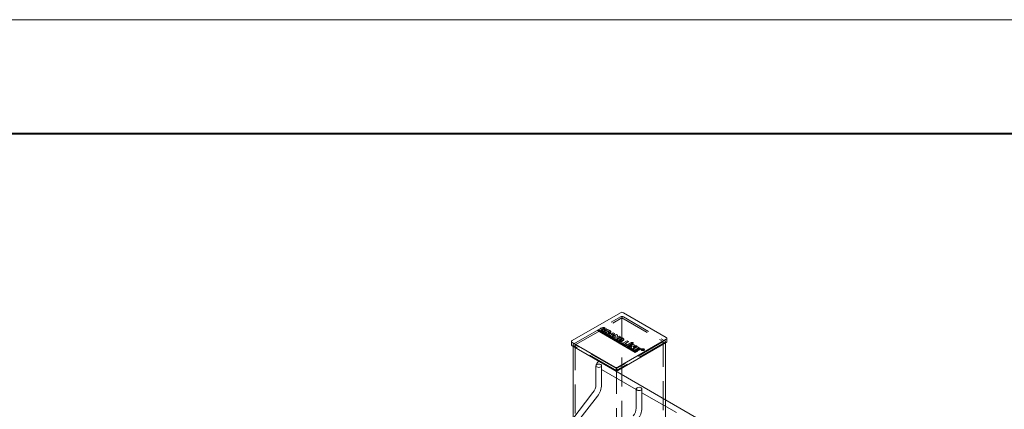
# Model space of a CAD drawing. Units: millimetres. Extents: x -59 to 2071, y -1 to 471.
# Drawn here: x 398 to 441, y 403 to 420 of the extents above; entities that cross this region are included whole.
import ezdxf

# ---------------------------------------------------------------- set-up
doc = ezdxf.new("R2010")
doc.units = ezdxf.units.MM
doc.linetypes.add('HIDDEN', pattern=[1.905, 1.27, -0.635])
doc.layers.add('AM_00', color=7, linetype='Continuous', lineweight=15)

msp = doc.modelspace()

# ---------------------------------------------------------------- linework, layer by layer
at = {"color": 7, "linetype": 'Continuous', "lineweight": 0}
msp.add_line((0, 420), (594, 420), dxfattribs=at)
at = {"color": 9, "linetype": 'Continuous', "lineweight": 40}
msp.add_line((20, 415), (589, 415), dxfattribs=at)
at = {"color": 7, "linetype": 'HIDDEN', "lineweight": 0}
for p, q in [((422.2731, 405.7685), (424.3237, 406.9523)), ((422.3438, 405.7277), (424.3944, 406.9115)), ((424.3944, 406.9115), (426.1975, 405.8705)), ((424.3944, 304.8439), (424.3944, 406.9115)), ((424.4651, 406.9523), (426.2682, 405.9114)), ((422.2438, 405.7277), (422.2438, 405.6629)), ((424.0762, 404.6459), (422.2731, 405.6868)), ((424.1469, 404.6867), (422.3438, 405.7277)), ((422.3438, 303.6601), (422.3438, 405.7277)), ((426.1975, 405.8705), (424.1469, 404.6867)), ((426.2682, 405.8297), (424.2176, 404.6459)), ((426.1975, 303.8029), (426.1975, 405.8705)), ((426.2975, 405.8058), (426.2975, 405.8705)), ((424.1469, 302.6191), (424.1469, 404.6867)), ((426.2975, 403.0355), (426.2975, 403.3242))]:
    msp.add_line(p, q, dxfattribs=at)
for centre, radius, start, end in [((424.3944, 406.8158), 0.1537, 62.60906, 117.39341), ((426.2527, 405.8705), 0.0437, 290.79011, 69.21432), ((422.2886, 405.7277), 0.0437, 110.77668, 249.21613), ((424.1469, 404.7824), 0.1537, 242.61131, 297.38714)]:
    msp.add_arc(centre, radius, start, end, dxfattribs=at)
at = {"layer": 'AM_00'}
for p, q in [((424.3237, 407.1401), (422.2024, 405.9155)), ((426.3389, 406.0583), (424.4651, 407.1401)), ((423.313, 406.3737), (423.343, 406.3911)), ((424.9754, 405.414), (423.313, 406.3737)), ((423.313, 406.3533), (423.313, 406.3737)), ((424.9754, 405.3936), (423.313, 406.3533)), ((423.343, 406.3911), (424.565, 405.6857)), ((423.4207, 406.4027), (423.4207, 406.3823)), ((423.5372, 406.394), (423.5772, 406.4171)), ((423.5731, 406.3733), (423.5372, 406.394)), ((423.5372, 406.3736), (423.5372, 406.394)), ((423.5482, 406.3673), (423.5372, 406.3736)), ((423.5731, 406.3733), (423.555, 406.3628)), ((423.5772, 406.4171), (423.6601, 406.3692)), ((423.6601, 406.3692), (423.5782, 406.3219)), ((423.6601, 406.3488), (423.5782, 406.3015)), ((423.5831, 406.2872), (423.7752, 406.3981)), ((423.6892, 406.3888), (423.6272, 406.4127)), ((423.6272, 406.3923), (423.6272, 406.4127)), ((423.6892, 406.3683), (423.6272, 406.3923)), ((423.6601, 406.3488), (423.6601, 406.3692)), ((423.6892, 406.3683), (423.6892, 406.3888)), ((423.7068, 406.3992), (423.7068, 406.4196)), ((423.7512, 406.3221), (423.7903, 406.3446)), ((423.7752, 406.3981), (423.8539, 406.3527)), ((423.7903, 406.3242), (423.7903, 406.3446)), ((423.5782, 406.3015), (423.5782, 406.3219)), ((423.637, 406.2561), (423.5831, 406.2872)), ((423.5831, 406.2668), (423.5831, 406.2872)), ((423.637, 406.2357), (423.5831, 406.2668)), ((423.715, 406.3011), (423.637, 406.2561)), ((423.715, 406.2807), (423.637, 406.2357)), ((423.637, 406.2357), (423.637, 406.2561)), ((423.7089, 406.2499), (423.6932, 406.2236)), ((423.8083, 406.1571), (423.6932, 406.2236)), ((423.6932, 406.2236), (423.6932, 406.2032)), ((423.8083, 406.1367), (423.6932, 406.2032)), ((423.715, 406.2807), (423.715, 406.3011)), ((423.7541, 406.189), (423.7793, 406.2289)), ((423.7689, 406.3118), (423.7903, 406.3242)), ((423.7698, 406.1934), (423.7837, 406.2155)), ((423.7914, 406.2315), (423.7914, 406.2519)), ((423.8083, 406.1367), (423.8083, 406.1571)), ((423.8484, 406.1502), (423.8083, 406.1367)), ((423.8484, 406.1706), (423.9095, 406.1353)), ((423.8484, 406.1706), (423.8484, 406.1502)), ((423.8966, 406.1224), (423.8484, 406.1502)), ((423.9095, 406.1353), (423.8863, 406.1121)), ((423.8863, 406.1121), (423.9425, 406.0797)), ((423.8863, 406.0917), (423.8863, 406.1121)), ((423.9425, 406.0593), (423.8863, 406.0917)), ((423.9016, 406.1879), (423.9898, 406.2168)), ((423.9399, 406.1658), (423.9016, 406.1879)), ((423.9033, 406.287), (423.9033, 406.3074)), ((423.9242, 406.1749), (423.9603, 406.1867)), ((423.9898, 406.2168), (423.9399, 406.1658)), ((424.0694, 406.2283), (423.9425, 406.0797)), ((424.0694, 406.2079), (423.9425, 406.0593)), ((423.9425, 406.0593), (423.9425, 406.0797)), ((423.96, 406.0696), (424.1522, 406.1805)), ((424.0105, 406.0405), (423.96, 406.0696)), ((423.96, 406.0492), (423.96, 406.0696)), ((424.0105, 406.02), (423.96, 406.0492)), ((424.1159, 406.1014), (424.0105, 406.0405)), ((424.1049, 406.0746), (424.0105, 406.02)), ((424.0105, 406.0405), (424.0105, 406.02)), ((424.0109, 406.2621), (424.0694, 406.2283)), ((424.0694, 406.2079), (424.0694, 406.2283)), ((424.126, 405.9738), (424.0755, 406.0029)), ((424.0755, 405.9825), (424.0755, 406.0029)), ((424.126, 405.9533), (424.0755, 405.9825)), ((424.3181, 406.0847), (424.126, 405.9738)), ((424.3181, 406.0643), (424.126, 405.9533)), ((424.126, 405.9533), (424.126, 405.9738)), ((424.1522, 406.1805), (424.2023, 406.1516)), ((424.1613, 406.0525), (424.2676, 406.1139)), ((424.1624, 405.9528), (424.3545, 406.0637)), ((424.2231, 405.9177), (424.1624, 405.9528)), ((424.1624, 405.9528), (424.1624, 405.9323)), ((424.2239, 405.8968), (424.1624, 405.9323)), ((424.2023, 406.1312), (424.1724, 406.0589)), ((424.2023, 406.1312), (424.2023, 406.1516)), ((424.2176, 404.7521), (426.3389, 405.9767)), ((424.2597, 405.947), (424.3647, 406.0076)), ((424.2676, 406.1139), (424.3181, 406.0847)), ((424.2785, 405.9375), (424.3647, 405.9872)), ((424.3181, 406.0643), (424.3181, 406.0847)), ((424.3545, 406.0637), (424.4279, 406.0213)), ((424.3647, 406.0076), (424.3647, 405.9872)), ((424.4312, 405.7976), (424.6233, 405.9085)), ((424.4703, 405.9545), (424.4703, 405.9749)), ((424.6233, 405.9085), (424.6769, 405.8776)), ((426.3682, 405.8705), (426.3682, 406.0175)), ((422.1731, 405.8746), (422.1731, 405.7277)), ((422.2024, 405.8338), (424.0762, 404.7521)), ((422.2024, 405.6868), (424.0762, 404.6051)), ((422.2438, 405.6629), (422.2438, 402.4966)), ((424.2176, 404.6051), (426.3389, 405.8297)), ((424.5685, 405.7183), (424.4312, 405.7976)), ((424.4312, 405.7772), (424.4312, 405.7976)), ((424.5685, 405.6979), (424.4312, 405.7772)), ((424.6769, 405.8776), (424.5321, 405.794)), ((424.5321, 405.794), (424.6158, 405.7456)), ((424.6769, 405.8571), (424.5498, 405.7838)), ((424.565, 405.6857), (424.7872, 405.8139)), ((424.5685, 405.7183), (424.6158, 405.7456)), ((424.6158, 405.7252), (424.5685, 405.6979)), ((424.5685, 405.7183), (424.5685, 405.6979)), ((424.6158, 405.7252), (424.6158, 405.7456)), ((424.8409, 405.7829), (424.6187, 405.6546)), ((424.6187, 405.6546), (425.0054, 405.4314)), ((424.8409, 405.7625), (424.6364, 405.6444)), ((424.6769, 405.8571), (424.6769, 405.8776)), ((424.6876, 405.6496), (424.8797, 405.7605)), ((424.738, 405.6204), (424.6876, 405.6496)), ((424.6876, 405.6291), (424.6876, 405.6496)), ((424.738, 405.6), (424.6876, 405.6291)), ((424.8435, 405.6813), (424.738, 405.6204)), ((424.8325, 405.6546), (424.738, 405.6)), ((424.738, 405.6204), (424.738, 405.6)), ((424.7872, 405.8139), (424.8409, 405.7829)), ((424.7959, 405.8293), (424.8811, 405.8371)), ((424.8676, 405.7879), (424.7959, 405.8293)), ((424.7959, 405.8293), (424.7959, 405.8089)), ((424.8536, 405.5537), (424.803, 405.5829)), ((424.803, 405.5625), (424.803, 405.5829)), ((424.8536, 405.5333), (424.803, 405.5625)), ((424.8676, 405.7675), (424.8409, 405.7829)), ((424.8409, 405.7625), (424.8409, 405.7829)), ((425.0457, 405.6647), (424.8536, 405.5537)), ((425.0457, 405.6442), (424.8536, 405.5333)), ((424.8536, 405.5333), (424.8536, 405.5537)), ((424.8811, 405.8371), (424.8676, 405.7879)), ((424.8811, 405.8167), (424.8676, 405.7675)), ((424.8676, 405.7675), (424.8676, 405.7879)), ((424.8797, 405.7605), (424.9298, 405.7316)), ((424.8811, 405.8167), (424.8811, 405.8371)), ((424.8889, 405.6325), (424.9952, 405.6938)), ((424.8891, 405.5332), (425.0813, 405.6442)), ((425.0355, 405.4487), (424.8891, 405.5332)), ((424.8891, 405.5128), (424.8891, 405.5332)), ((425.0355, 405.4283), (424.8891, 405.5128)), ((424.9298, 405.7112), (424.9, 405.6389)), ((424.9298, 405.7112), (424.9298, 405.7316)), ((425.0243, 405.5492), (424.9864, 405.5273)), ((424.9864, 405.5273), (425.079, 405.4738)), ((424.9952, 405.6938), (425.0457, 405.6647)), ((425.0243, 405.5288), (425.0041, 405.5171)), ((425.1078, 405.501), (425.0243, 405.5492)), ((425.0243, 405.5288), (425.0243, 405.5492)), ((425.1078, 405.4806), (425.0243, 405.5288)), ((425.0355, 405.4487), (425.079, 405.4738)), ((425.0457, 405.6442), (425.0457, 405.6647)), ((425.094, 405.5894), (425.0635, 405.5718)), ((425.0635, 405.5718), (425.1469, 405.5236)), ((425.079, 405.4534), (425.079, 405.4738)), ((425.094, 405.569), (425.0811, 405.5616)), ((425.0813, 405.6442), (425.225, 405.5612)), ((425.184, 405.5375), (425.094, 405.5894)), ((425.094, 405.569), (425.094, 405.5894)), ((425.184, 405.5171), (425.094, 405.569)), ((425.1469, 405.5236), (425.1078, 405.501)), ((425.1469, 405.5032), (425.1078, 405.4806)), ((425.1078, 405.4806), (425.1078, 405.501)), ((425.1469, 405.5032), (425.1469, 405.5236)), ((425.225, 405.5612), (425.184, 405.5375)), ((425.225, 405.5408), (425.184, 405.5171)), ((425.184, 405.5171), (425.184, 405.5375)), ((425.225, 405.5408), (425.225, 405.5612)), ((425.2469, 405.5253), (425.2469, 405.5187)), ((425.3151, 405.5465), (425.2661, 405.5182)), ((425.2661, 405.5182), (425.276, 405.5124)), ((425.2661, 405.5182), (425.2661, 405.51)), ((425.276, 405.5043), (425.2661, 405.51)), ((425.2962, 405.5241), (425.276, 405.5124)), ((425.2962, 405.5159), (425.276, 405.5043)), ((425.276, 405.5124), (425.276, 405.5043)), ((425.2962, 405.5241), (425.2962, 405.5159)), ((425.2962, 405.5159), (425.3022, 405.5116)), ((425.2965, 405.5006), (425.3003, 405.5076)), ((425.2965, 405.5006), (425.3088, 405.4935)), ((425.2965, 405.4925), (425.2965, 405.5006)), ((425.3039, 405.5285), (425.3173, 405.5362)), ((425.3079, 405.5262), (425.3039, 405.5285)), ((425.3088, 405.4935), (425.3129, 405.5026)), ((425.3108, 405.5244), (425.3173, 405.5281)), ((425.3129, 405.5026), (425.3129, 405.4944)), ((425.3159, 405.502), (425.3159, 405.5102)), ((425.3173, 405.5362), (425.3173, 405.5281)), ((425.3469, 405.5148), (425.3469, 405.523)), ((425.3765, 405.5232), (425.3765, 405.5243)), ((425.3765, 405.5161), (425.3765, 405.5201)), ((426.2975, 403.3242), (426.2975, 405.8058)), ((424.9754, 405.414), (425.0054, 405.4314)), ((424.9754, 405.414), (424.9754, 405.3936)), ((425.0054, 405.411), (424.9754, 405.3936)), ((425.0054, 405.411), (425.0054, 405.4314)), ((425.079, 405.4534), (425.0355, 405.4283)), ((425.0355, 405.4487), (425.0355, 405.4283)), ((423.2511, 404.8133), (423.2511, 403.9775)), ((423.5012, 403.9774), (423.5012, 404.8133)), ((423.5012, 404.6498), (425.0189, 403.7737)), ((512.1558, 353.7593), (424.0848, 404.6016)), ((425.0189, 403.7928), (425.0189, 402.9569)), ((425.2689, 402.9569), (425.2689, 403.7928)), ((423.1192, 403.6336), (422.1905, 402.4273)), ((422.3886, 402.2748), (423.3173, 403.4811)), ((425.2689, 403.6293), (426.7867, 402.7531)), ((426.2975, 401.1286), (426.2975, 403.0355))]:
    msp.add_line(p, q, dxfattribs=at)
at = {"layer": 'AM_00', "flags": 128}
for points in [[(423.5782, 406.3219), (423.5536, 406.3245), (423.5062, 406.3344), (423.4483, 406.3612), (423.4415, 406.3662), (423.4301, 406.3774), (423.4211, 406.397), (423.4215, 406.4108), (423.434, 406.4352), (423.4642, 406.4609), (423.5032, 406.4794), (423.5488, 406.49), (423.5883, 406.4908), (423.6258, 406.4836), (423.6323, 406.4815), (423.671, 406.4627), (423.6926, 406.4461), (423.7023, 406.4343), (423.7062, 406.4251), (423.7061, 406.414), (423.6963, 406.3964), (423.6892, 406.3888)], [(423.5782, 406.3015), (423.5293, 406.308), (423.5008, 406.3158), (423.4606, 406.3334), (423.4401, 406.3469), (423.4241, 406.3666), (423.4218, 406.3823)], [(423.6272, 406.4127), (423.6328, 406.422), (423.6325, 406.4296), (423.6279, 406.4368), (423.6191, 406.4435), (423.605, 406.4493), (423.5889, 406.4516), (423.5739, 406.4509), (423.5501, 406.4452), (423.5195, 406.4309), (423.5117, 406.4257), (423.4941, 406.4085), (423.4902, 406.3988), (423.4912, 406.3904), (423.4952, 406.3846), (423.5068, 406.3763), (423.5294, 406.3673), (423.555, 406.3628)], [(423.6287, 406.4151), (423.6279, 406.4164), (423.6242, 406.4197), (423.6116, 406.4267), (423.5956, 406.4307), (423.5919, 406.431), (423.5752, 406.4306), (423.5521, 406.4255), (423.5329, 406.4178), (423.5117, 406.4053), (423.4941, 406.388), (423.4902, 406.3784), (423.4905, 406.3757)], [(423.7903, 406.3446), (423.8187, 406.3281), (423.8269, 406.3209), (423.8288, 406.3165), (423.8279, 406.3121), (423.8249, 406.3085), (423.8212, 406.3059), (423.813, 406.3023), (423.8048, 406.3008), (423.7961, 406.3009), (423.7939, 406.3012), (423.7847, 406.3038), (423.7741, 406.3089), (423.7512, 406.3221)], [(423.8539, 406.3527), (423.8726, 406.3418), (423.8951, 406.3252), (423.9024, 406.3135), (423.9033, 406.3088), (423.9006, 406.2972), (423.8995, 406.2953), (423.887, 406.2823), (423.8633, 406.2697), (423.8401, 406.2637), (423.8181, 406.2627), (423.7967, 406.2658), (423.7826, 406.2699)], [(422.2024, 405.8338), (422.1829, 405.8496), (422.1737, 405.8683), (422.1731, 405.8746), (422.1787, 405.8937), (422.195, 405.9107), (422.2024, 405.9155)], [(423.715, 406.3011), (423.7235, 406.2961), (423.7274, 406.2928), (423.729, 406.2889), (423.7282, 406.2839), (423.7263, 406.2794), (423.7089, 406.2499)], [(423.715, 406.2807), (423.7235, 406.2756), (423.7239, 406.2753)], [(423.7541, 406.189), (423.8979, 406.2299), (424.0109, 406.2621)], [(423.7826, 406.2699), (423.7907, 406.2569), (423.7905, 406.2482), (423.7793, 406.2289)], [(423.7837, 406.2155), (423.7905, 406.2278), (423.7908, 406.2315)], [(423.7903, 406.3242), (423.8187, 406.3076), (423.8209, 406.3057)], [(423.9032, 406.287), (423.9032, 406.285), (423.8983, 406.2731), (423.8815, 406.2581), (423.8633, 406.2492), (423.8401, 406.2433), (423.8181, 406.2422), (423.7967, 406.2454), (423.7914, 406.2469)], [(423.8484, 406.1706), (423.826, 406.1631), (423.8083, 406.1571)], [(424.0755, 406.0029), (424.0981, 406.0581), (424.1159, 406.1014)], [(424.2023, 406.1516), (424.1793, 406.0961), (424.1613, 406.0525)], [(424.4279, 406.0213), (424.4597, 405.9988), (424.4697, 405.9812), (424.469, 405.9666), (424.4555, 405.9445), (424.4279, 405.9215), (424.4033, 405.9074), (424.3608, 405.8917), (424.342, 405.888), (424.3091, 405.8864), (424.278, 405.8915), (424.2745, 405.8925), (424.2573, 405.899), (424.2231, 405.9177)], [(424.4694, 405.9545), (424.469, 405.9462), (424.4676, 405.9422), (424.4505, 405.919), (424.4033, 405.887), (424.3608, 405.8713), (424.3268, 405.866), (424.2914, 405.868), (424.2745, 405.8721), (424.2573, 405.8786), (424.2239, 405.8968)], [(424.2597, 405.947), (424.2943, 405.9295), (424.3044, 405.9275), (424.3151, 405.9278), (424.3209, 405.9287), (424.3456, 405.9372), (424.3757, 405.9537), (424.3921, 405.9681), (424.3963, 405.9763), (424.3959, 405.9835), (424.3952, 405.9854), (424.3897, 405.992), (424.3817, 405.9977), (424.3647, 406.0076)], [(424.3961, 405.9584), (424.3959, 405.9631), (424.3952, 405.965), (424.3897, 405.9716), (424.3817, 405.9773), (424.3647, 405.9872)], [(426.3389, 406.0583), (426.3583, 406.0425), (426.3676, 406.0239), (426.3682, 406.0175), (426.3626, 405.9984), (426.3463, 405.9814), (426.3389, 405.9767)], [(424.803, 405.5829), (424.8257, 405.638), (424.8435, 405.6813)], [(424.9298, 405.7316), (424.9069, 405.6761), (424.8889, 405.6325)], [(425.2468, 405.5174), (425.248, 405.529), (425.255, 405.5394), (425.2679, 405.5485), (425.2849, 405.5547), (425.295, 405.5568)], [(425.3283, 405.4841), (425.3082, 405.4828), (425.2883, 405.485), (425.2787, 405.4877), (425.2631, 405.4951), (425.2523, 405.505), (425.2488, 405.5108), (425.2468, 405.5174)], [(425.3283, 405.4759), (425.3082, 405.4746), (425.2883, 405.4769), (425.2787, 405.4795), (425.2631, 405.487), (425.2523, 405.4968), (425.2488, 405.5026), (425.2468, 405.5092)], [(425.2984, 405.5496), (425.2815, 405.5451), (425.2682, 405.5375), (425.261, 405.5284), (425.2594, 405.5188), (425.2611, 405.5126), (425.2688, 405.5028), (425.2745, 405.4988), (425.2851, 405.494), (425.3008, 405.4906), (425.3174, 405.4903), (425.325, 405.4911)], [(425.2984, 405.5414), (425.2815, 405.5369), (425.2682, 405.5293), (425.261, 405.5203), (425.2597, 405.5124)], [(425.3749, 405.5104), (425.3769, 405.522), (425.3747, 405.53), (425.3667, 405.5407), (425.3534, 405.5496), (425.3446, 405.5532), (425.3257, 405.5573), (425.3055, 405.5579), (425.295, 405.5568)], [(425.3003, 405.5076), (425.303, 405.5132), (425.3036, 405.5168), (425.3026, 405.5194), (425.3003, 405.5216), (425.2962, 405.5241)], [(425.3077, 405.5422), (425.3059, 405.5422), (425.2984, 405.5414)], [(425.3173, 405.5362), (425.3187, 405.5354), (425.3202, 405.5346), (425.3209, 405.5342), (425.3221, 405.5335), (425.3234, 405.5328), (425.3264, 405.5312), (425.3278, 405.5303), (425.3291, 405.5294), (425.3303, 405.5284), (425.3313, 405.5274), (425.332, 405.5263), (425.3323, 405.5242), (425.3321, 405.5235), (425.3311, 405.5221), (425.3302, 405.5215), (425.3292, 405.5209), (425.3281, 405.5205), (425.3268, 405.5202), (425.3241, 405.5198), (425.3211, 405.52), (425.317, 405.5211), (425.3123, 405.5235), (425.3079, 405.5262)], [(425.3129, 405.5026), (425.3156, 405.5086), (425.3158, 405.5119), (425.3141, 405.5153)], [(425.3129, 405.4944), (425.3156, 405.5005), (425.3157, 405.502)], [(425.3141, 405.5153), (425.3229, 405.5127), (425.3291, 405.5123), (425.3351, 405.5132), (425.3407, 405.5154), (425.3449, 405.5186), (425.3468, 405.5224), (425.3464, 405.5258), (425.3435, 405.5295), (425.3237, 405.5415), (425.3151, 405.5465)], [(425.3141, 405.5071), (425.3229, 405.5045), (425.3291, 405.5042), (425.3351, 405.5051), (425.3407, 405.5072), (425.3449, 405.5104), (425.3468, 405.5142), (425.3467, 405.5148)], [(425.325, 405.4911), (425.342, 405.4956), (425.3554, 405.5033), (425.3573, 405.505), (425.3633, 405.5141), (425.3638, 405.5238), (425.3624, 405.528), (425.3593, 405.5331)], [(425.3634, 405.5169), (425.3624, 405.5199), (425.3593, 405.5249)], [(425.3749, 405.5022), (425.3769, 405.5139), (425.3763, 405.5161)], [(423.4645, 404.8643), (423.4916, 404.8409), (423.5012, 404.8133), (423.4916, 404.7857), (423.4645, 404.7623), (423.424, 404.7466), (423.3762, 404.7411), (423.3283, 404.7466), (423.2878, 404.7623), (423.2607, 404.7857), (423.2511, 404.8133), (423.2607, 404.8409), (423.2878, 404.8643), (423.3283, 404.88), (423.3761, 404.8855), (423.424, 404.88), (423.4645, 404.8643)], [(423.264, 404.8451), (423.2697, 404.8725), (423.2889, 404.9167), (423.3176, 404.9554), (423.3514, 404.9827), (423.3852, 404.9945), (423.4044, 404.9929)], [(425.2323, 403.8438), (425.2594, 403.8204), (425.2689, 403.7928), (425.2594, 403.7652), (425.2323, 403.7418), (425.1918, 403.7261), (425.1439, 403.7206), (425.0961, 403.7261), (425.0555, 403.7418), (425.0284, 403.7652), (425.0189, 403.7928), (425.0284, 403.8204), (425.0555, 403.8438), (425.0961, 403.8594), (425.1439, 403.8649), (425.1917, 403.8594), (425.2323, 403.8438)]]:
    msp.add_lwpolyline(points, dxfattribs=at)
at = {"layer": 'AM_00'}
for centre, radius, start, end in [((424.3944, 407.0068), 0.1509, 62.04973, 117.95262), ((423.6704, 406.3983), 0.0354, 302.06394, 1.41335), ((422.2208, 405.731), 0.0479, 184.01193, 247.30233), ((425.3127, 405.4817), 0.0693, 47.7962, 101.92719), ((425.163, 405.2514), 0.3168, 58.32436, 60.85784), ((425.3202, 405.4882), 0.0537, 43.19028, 86.71477), ((425.3246, 405.5451), 0.0611, 273.51334, 325.3976), ((425.3246, 405.5369), 0.0611, 273.51334, 325.3976), ((426.3204, 405.8739), 0.0479, 292.70663, 355.97384), ((424.1469, 404.8854), 0.1509, 242.05161, 297.94684), ((424.1469, 404.7384), 0.1509, 242.04633, 297.95212), ((422.6613, 404.0066), 0.5905, 320.83955, 357.17495), ((422.6736, 404.0018), 0.8279, 321.03174, 358.31667), ((424.429, 402.9861), 0.5907, 320.84269, 357.16882), ((424.4415, 402.9812), 0.8278, 321.03029, 358.31813)]:
    msp.add_arc(centre, radius, start, end, dxfattribs=at)

doc.saveas('drawing.dxf')
